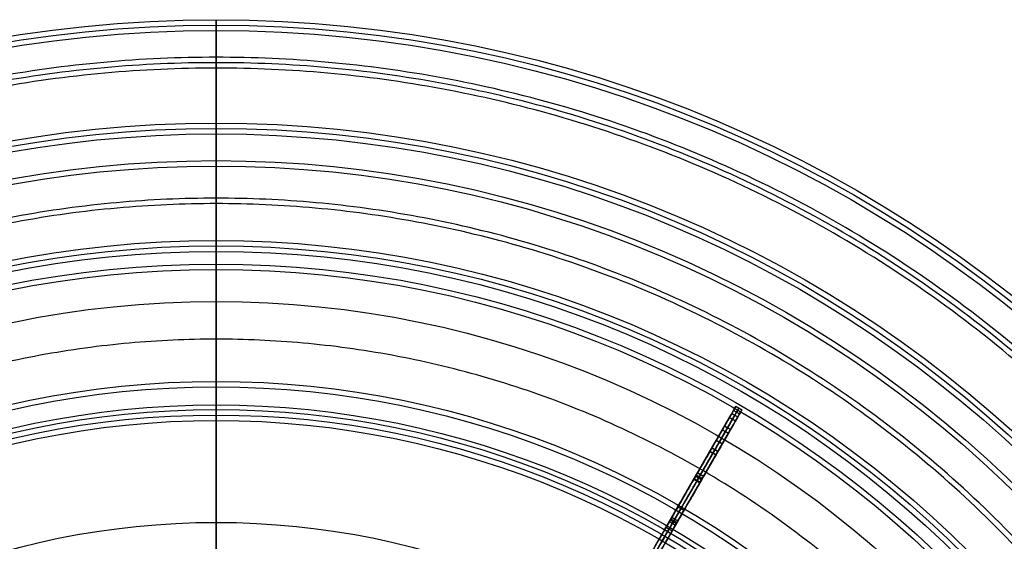
# Model space of a CAD drawing. Units: millimetres. Extents: x 21444 to 22432, y -274 to 274.
# Drawn here: x 21677 to 21887, y 163 to 274 of the extents above; entities that cross this region are included whole.
import ezdxf

# ---------------------------------------------------------------- set-up
doc = ezdxf.new("R2010")
doc.units = ezdxf.units.MM
doc.header["$MEASUREMENT"] = 0
doc.layers.add('Metal', color=7, linetype='Continuous', true_color=0xffffff)
doc.layers.add('Wood', color=39, linetype='Continuous', true_color=0x473729)

msp = doc.modelspace()

# ---------------------------------------------------------------- linework, layer by layer
at = {"layer": 'Metal', "extrusion": (0.866025, -0.5, -5.87908e-10)}
msp.add_open_spline([(21821.25, 177.54, 1568.61), (21823.53, 181.47, 1568.61), (21825.8, 185.41, 1568.61), (21828.08, 189.35, 1568.61), (21828.29, 189.73, 1568.61), (21828.5, 190.09, 1568.32), (21828.56, 190.19, 1567.86), (21828.99, 190.94, 1564.5), (21829.28, 191.43, 1561.13), (21829.43, 191.71, 1557.7), (21829.46, 191.76, 1557.07), (21829.21, 191.32, 1556.61), (21828.94, 190.84, 1556.61), (21827.71, 188.72, 1556.61), (21826.48, 186.59, 1556.61), (21825.25, 184.46, 1556.61)], degree=3, knots=[295.628268, 295.628268, 295.628268, 295.628268, 316.09171, 316.09171, 316.09171, 317.41157, 317.41157, 317.41157, 327.727976, 327.727976, 327.727976, 329.391075, 329.391075, 329.391075, 336.75989, 336.75989, 336.75989, 336.75989], dxfattribs=at)
at = {"layer": 'Metal', "extrusion": (-0.866025, 0.5, 5.87706e-10)}
msp.add_open_spline([(21825.25, 184.46, 1549.61), (21826.48, 186.59, 1549.61), (21827.71, 188.72, 1549.61), (21828.94, 190.85, 1549.61), (21829.21, 191.32, 1549.61), (21829.46, 191.76, 1549.14), (21829.43, 191.71, 1548.52), (21829.27, 191.43, 1545.05), (21828.99, 190.93, 1541.68), (21828.56, 190.2, 1538.36), (21828.5, 190.09, 1537.89), (21828.29, 189.73, 1537.61), (21828.08, 189.36, 1537.61), (21825.8, 185.42, 1537.61), (21823.53, 181.48, 1537.61), (21821.25, 177.54, 1537.61)], degree=3, knots=[343.40989, 343.40989, 343.40989, 343.40989, 360.619354, 360.619354, 360.619354, 362.282277, 362.282277, 362.282277, 372.597441, 372.597441, 372.597441, 373.918353, 373.918353, 373.918353, 383.908371, 383.908371, 383.908371, 383.908371], dxfattribs=at)
at = {"layer": 'Metal', "extrusion": (0.866025, -0.5, -5.87681e-10)}
msp.add_open_spline([(21825.9, 184.09, 1556.61), (21827.13, 186.22, 1556.61), (21828.36, 188.34, 1556.61), (21829.59, 190.47, 1556.61), (21829.86, 190.94, 1556.61), (21830.11, 191.38, 1557.07), (21830.08, 191.33, 1557.7), (21829.92, 191.06, 1561.13), (21829.64, 190.56, 1564.5), (21829.21, 189.82, 1567.86), (21829.15, 189.71, 1568.32), (21828.94, 189.35, 1568.61), (21828.73, 188.98, 1568.61), (21826.45, 185.04, 1568.61), (21824.18, 181.1, 1568.61), (21821.9, 177.16, 1568.61)], degree=3, knots=[-336.75989, -336.75989, -336.75989, -336.75989, -329.391075, -329.391075, -329.391075, -327.727976, -327.727976, -327.727976, -317.41157, -317.41157, -317.41157, -316.09171, -316.09171, -316.09171, -295.628268, -295.628268, -295.628268, -295.628268], dxfattribs=at)
at = {"layer": 'Metal', "extrusion": (-0.866025, 0.5, 5.87729e-10)}
msp.add_open_spline([(21821.9, 177.16, 1537.61), (21824.18, 181.1, 1537.61), (21826.45, 185.04, 1537.61), (21828.73, 188.98, 1537.61), (21828.94, 189.35, 1537.61), (21829.15, 189.72, 1537.89), (21829.21, 189.82, 1538.36), (21829.64, 190.56, 1541.68), (21829.92, 191.05, 1545.05), (21830.08, 191.33, 1548.52), (21830.11, 191.38, 1549.14), (21829.86, 190.94, 1549.61), (21829.59, 190.47, 1549.61), (21828.36, 188.34, 1549.61), (21827.13, 186.22, 1549.61), (21825.9, 184.09, 1549.61)], degree=3, knots=[-383.908371, -383.908371, -383.908371, -383.908371, -373.918353, -373.918353, -373.918353, -372.597441, -372.597441, -372.597441, -362.282277, -362.282277, -362.282277, -360.619354, -360.619354, -360.619354, -343.40989, -343.40989, -343.40989, -343.40989], dxfattribs=at)
at = {"layer": 'Metal', "extrusion": (0.866025, -0.5, -5.87433e-10)}
msp.add_open_spline([(21826.55, 183.71, 1556.61), (21827.78, 185.84, 1556.61), (21829.01, 187.97, 1556.61), (21830.24, 190.09, 1556.61), (21830.51, 190.57, 1556.61), (21830.76, 191.01, 1557.07), (21830.73, 190.96, 1557.7), (21830.57, 190.68, 1561.13), (21830.29, 190.19, 1564.5), (21829.86, 189.44, 1567.86), (21829.8, 189.34, 1568.32), (21829.59, 188.98, 1568.61), (21829.37, 188.6, 1568.61), (21827.1, 184.66, 1568.61), (21824.83, 180.72, 1568.61), (21822.55, 176.79, 1568.61)], degree=3, knots=[-336.75989, -336.75989, -336.75989, -336.75989, -329.391075, -329.391075, -329.391075, -327.727976, -327.727976, -327.727976, -317.41157, -317.41157, -317.41157, -316.09171, -316.09171, -316.09171, -295.628268, -295.628268, -295.628268, -295.628268], dxfattribs=at)
at = {"layer": 'Metal', "extrusion": (-0.866025, 0.5, 5.8745e-10)}
msp.add_open_spline([(21822.55, 176.79, 1537.61), (21824.83, 180.73, 1537.61), (21827.1, 184.67, 1537.61), (21829.38, 188.61, 1537.61), (21829.59, 188.98, 1537.61), (21829.8, 189.34, 1537.89), (21829.86, 189.45, 1538.36), (21830.29, 190.18, 1541.68), (21830.57, 190.68, 1545.05), (21830.73, 190.96, 1548.52), (21830.76, 191.01, 1549.14), (21830.51, 190.57, 1549.61), (21830.24, 190.1, 1549.61), (21829.01, 187.97, 1549.61), (21827.78, 185.84, 1549.61), (21826.55, 183.71, 1549.61)], degree=3, knots=[-383.908371, -383.908371, -383.908371, -383.908371, -373.918353, -373.918353, -373.918353, -372.597441, -372.597441, -372.597441, -362.282277, -362.282277, -362.282277, -360.619354, -360.619354, -360.619354, -343.40989, -343.40989, -343.40989, -343.40989], dxfattribs=at)
at = {"layer": 'Metal'}
for points, degree in [([(21828.94, 190.85, 1549.61), (21829.59, 190.47, 1549.61), (21830.24, 190.1, 1549.61)], 2), ([(21828.94, 190.84, 1556.61), (21829.59, 190.47, 1556.61), (21830.24, 190.09, 1556.61)], 2), ([(21829.43, 191.71, 1557.7), (21830.08, 191.33, 1557.7), (21830.73, 190.96, 1557.7)], 2), ([(21829.43, 191.71, 1548.52), (21830.08, 191.33, 1548.52), (21830.73, 190.96, 1548.52)], 2), ([(21828.08, 189.36, 1537.61), (21828.73, 188.98, 1537.61), (21829.38, 188.61, 1537.61)], 2), ([(21828.08, 189.35, 1568.61), (21828.73, 188.98, 1568.61), (21829.37, 188.6, 1568.61)], 2), ([(21828.56, 190.2, 1538.36), (21829.21, 189.82, 1538.36), (21829.86, 189.45, 1538.36)], 2), ([(21828.56, 190.19, 1567.86), (21829.21, 189.82, 1567.86), (21829.86, 189.44, 1567.86)], 2), ([(21826.55, 186.72, 1575.61), (21827.2, 186.34, 1575.61), (21827.85, 185.97, 1575.61)], 2), ([(21826.56, 186.73, 1530.61), (21827.21, 186.36, 1530.61), (21827.86, 185.98, 1530.61)], 2), ([(21827.01, 187.51, 1577), (21827.66, 187.14, 1577), (21828.31, 186.76, 1577)], 2), ([(21827.02, 187.53, 1529.22), (21827.67, 187.16, 1529.22), (21828.32, 186.78, 1529.22)], 2), ([(21817.02, 170.21, 1554.53), (21821.14, 177.34, 1554.53), (21825.25, 184.46, 1554.53)], 2), ([(21818.32, 169.46, 1554.53), (21822.44, 176.59, 1554.53), (21826.55, 183.71, 1554.53)], 2), ([(21824.31, 182.83, 1587.15), (21824.96, 182.46, 1587.15), (21825.61, 182.09, 1587.15)], 2), ([(21824.35, 182.9, 1519.07), (21825, 182.52, 1519.07), (21825.65, 182.15, 1519.07)], 2), ([(21825.25, 184.46, 1556.61), (21825.25, 184.46, 1554.27), (21825.25, 184.46, 1551.94), (21825.25, 184.46, 1549.61)], 3), ([(21825.25, 184.46, 1556.61), (21825.9, 184.09, 1556.61), (21826.55, 183.71, 1556.61)], 2), ([(21826.55, 183.71, 1549.61), (21825.9, 184.09, 1549.61), (21825.25, 184.46, 1549.61)], 2), ([(21825.25, 184.46, 1553.11), (21825.9, 184.09, 1553.11), (21826.55, 183.71, 1553.11)], 2), ([(21825.9, 184.09, 1549.61), (21825.9, 184.09, 1551.94), (21825.9, 184.09, 1554.27), (21825.9, 184.09, 1556.61)], 3), ([(21826.55, 183.71, 1549.61), (21826.55, 183.71, 1551.94), (21826.55, 183.71, 1554.27), (21826.55, 183.71, 1556.61)], 3), ([(21823.89, 182.11, 1587.61), (21824.54, 181.73, 1587.61), (21825.19, 181.36, 1587.61)], 2), ([(21823.93, 182.17, 1518.61), (21824.58, 181.79, 1518.61), (21825.23, 181.42, 1518.61)], 2), ([(21820.47, 176.18, 1594.61), (21821.12, 175.8, 1594.61), (21821.77, 175.43, 1594.61)], 2), ([(21820.55, 176.33, 1511.61), (21821.2, 175.95, 1511.61), (21821.85, 175.58, 1511.61)], 2), ([(21820.84, 176.83, 1596.27), (21821.49, 176.45, 1596.27), (21822.14, 176.08, 1596.27)], 2), ([(21820.92, 176.95, 1595.17), (21821.57, 176.58, 1595.17), (21822.22, 176.21, 1595.17)], 2), ([(21820.93, 176.98, 1509.95), (21821.58, 176.6, 1509.95), (21822.23, 176.23, 1509.95)], 2), ([(21821, 177.11, 1511.04), (21821.65, 176.73, 1511.04), (21822.3, 176.36, 1511.04)], 2), ([(21822.55, 176.79, 1575.61), (21821.9, 177.16, 1575.61), (21821.25, 177.54, 1575.61)], 2), ([(21821.25, 177.54, 1575.61), (21821.25, 177.54, 1573.27), (21821.25, 177.54, 1570.94), (21821.25, 177.54, 1568.61)], 3), ([(21822.55, 176.79, 1568.61), (21821.9, 177.16, 1568.61), (21821.25, 177.54, 1568.61)], 2), ([(21822.55, 176.79, 1537.61), (21821.9, 177.16, 1537.61), (21821.25, 177.54, 1537.61)], 2), ([(21821.25, 177.54, 1537.61), (21821.25, 177.54, 1535.27), (21821.25, 177.54, 1532.94), (21821.25, 177.54, 1530.61)], 3), ([(21822.55, 176.79, 1530.61), (21821.9, 177.16, 1530.61), (21821.25, 177.54, 1530.61)], 2), ([(21821.25, 177.54, 1572.11), (21821.9, 177.16, 1572.11), (21822.55, 176.79, 1572.11)], 2), ([(21821.25, 177.54, 1534.11), (21821.9, 177.16, 1534.11), (21822.55, 176.79, 1534.11)], 2), ([(21821.9, 177.16, 1568.61), (21821.9, 177.16, 1570.94), (21821.9, 177.16, 1573.27), (21821.9, 177.16, 1575.61)], 3), ([(21821.9, 177.16, 1530.61), (21821.9, 177.16, 1532.94), (21821.9, 177.16, 1535.27), (21821.9, 177.16, 1537.61)], 3), ([(21822.55, 176.79, 1568.61), (21822.55, 176.79, 1570.94), (21822.55, 176.79, 1573.27), (21822.55, 176.79, 1575.61)], 3), ([(21822.55, 176.79, 1530.61), (21822.55, 176.79, 1532.94), (21822.55, 176.79, 1535.27), (21822.55, 176.79, 1537.61)], 3), ([(21818.36, 169.53, 1553.11), (21817.71, 169.9, 1553.11), (21817.06, 170.28, 1553.11)], 2), ([(21815.79, 168.08, 1499.85), (21816.44, 167.71, 1499.85), (21817.09, 167.33, 1499.85)], 2), ([(21814.57, 165.96, 1571.06), (21815.22, 165.58, 1571.06), (21815.87, 165.21, 1571.06)], 2), ([(21815.27, 167.18, 1537.87), (21815.92, 166.8, 1537.87), (21816.57, 166.43, 1537.87)], 2), ([(21815.27, 167.17, 1606.61), (21815.92, 166.8, 1606.61), (21816.57, 166.42, 1606.61)], 2), ([(21815.47, 167.52, 1499.61), (21816.12, 167.14, 1499.61), (21816.77, 166.77, 1499.61)], 2), ([(21815.59, 167.72, 1606.38), (21816.24, 167.35, 1606.38), (21816.89, 166.98, 1606.38)], 2), ([(21814.25, 165.41, 1594.61), (21814.25, 165.41, 1592.27), (21814.25, 165.41, 1589.94), (21814.25, 165.41, 1587.61)], 3), ([(21814.25, 165.41, 1594.61), (21814.9, 165.04, 1594.61), (21815.55, 164.66, 1594.61)], 2), ([(21814.25, 165.41, 1587.61), (21814.9, 165.04, 1587.61), (21815.55, 164.66, 1587.61)], 2), ([(21815.55, 164.66, 1518.61), (21814.9, 165.04, 1518.61), (21814.25, 165.41, 1518.61)], 2), ([(21814.25, 165.41, 1518.61), (21814.25, 165.41, 1516.27), (21814.25, 165.41, 1513.94), (21814.25, 165.41, 1511.61)], 3), ([(21815.55, 164.66, 1511.61), (21814.9, 165.04, 1511.61), (21814.25, 165.41, 1511.61)], 2), ([(21814.25, 165.41, 1591.11), (21814.9, 165.04, 1591.11), (21815.55, 164.66, 1591.11)], 2), ([(21814.25, 165.41, 1515.11), (21814.9, 165.04, 1515.11), (21815.55, 164.66, 1515.11)], 2), ([(21814.9, 165.04, 1587.61), (21814.9, 165.04, 1589.94), (21814.9, 165.04, 1592.27), (21814.9, 165.04, 1594.61)], 3), ([(21814.9, 165.04, 1511.61), (21814.9, 165.04, 1513.94), (21814.9, 165.04, 1516.27), (21814.9, 165.04, 1518.61)], 3), ([(21815.55, 164.66, 1587.61), (21815.55, 164.66, 1589.94), (21815.55, 164.66, 1592.27), (21815.55, 164.66, 1594.61)], 3), ([(21815.55, 164.66, 1511.61), (21815.55, 164.66, 1513.94), (21815.55, 164.66, 1516.27), (21815.55, 164.66, 1518.61)], 3)]:
    msp.add_open_spline(points, degree=degree, dxfattribs=at)
at = {"layer": 'Metal', "extrusion": (-0.866025, 0.5, 5.87609e-10)}
msp.add_open_spline([(21821.25, 177.54, 1530.61), (21823.02, 180.6, 1530.61), (21824.79, 183.67, 1530.61), (21826.56, 186.73, 1530.61), (21826.9, 187.31, 1530.61), (21827.17, 187.79, 1529.92), (21827.02, 187.53, 1529.22), (21826.26, 186.21, 1525.61), (21825.37, 184.67, 1522.27), (21824.35, 182.9, 1519.07), (21824.25, 182.74, 1518.77), (21824.09, 182.46, 1518.61), (21823.93, 182.17, 1518.61), (21820.7, 176.58, 1518.61), (21817.48, 171, 1518.61), (21814.25, 165.41, 1518.61)], degree=3, knots=[390.558372, 390.558372, 390.558372, 390.558372, 408.609986, 408.609986, 408.609986, 410.580098, 410.580098, 410.580098, 422.066025, 422.066025, 422.066025, 423.068978, 423.068978, 423.068978, 440.310567, 440.310567, 440.310567, 440.310567], dxfattribs=at)
at = {"layer": 'Metal', "extrusion": (0.866025, -0.5, -5.87726e-10)}
msp.add_open_spline([(21814.25, 165.41, 1587.61), (21817.46, 170.98, 1587.61), (21820.68, 176.54, 1587.61), (21823.89, 182.11, 1587.61), (21824.05, 182.39, 1587.61), (21824.22, 182.67, 1587.45), (21824.31, 182.83, 1587.15), (21825.36, 184.65, 1583.9), (21826.26, 186.21, 1580.55), (21827.01, 187.51, 1577), (21827.16, 187.77, 1576.3), (21826.89, 187.3, 1575.61), (21826.55, 186.72, 1575.61), (21824.79, 183.66, 1575.61), (21823.02, 180.6, 1575.61), (21821.25, 177.54, 1575.61)], degree=3, knots=[245.748501, 245.748501, 245.748501, 245.748501, 267.589387, 267.589387, 267.589387, 268.586903, 268.586903, 268.586903, 280.100137, 280.100137, 280.100137, 282.072642, 282.072642, 282.072642, 288.978267, 288.978267, 288.978267, 288.978267], dxfattribs=at)
at = {"layer": 'Metal', "extrusion": (-0.866025, 0.5, 5.87508e-10)}
msp.add_open_spline([(21814.9, 165.04, 1518.61), (21818.13, 170.62, 1518.61), (21821.35, 176.21, 1518.61), (21824.58, 181.79, 1518.61), (21824.74, 182.08, 1518.61), (21824.9, 182.36, 1518.77), (21825, 182.52, 1519.07), (21826.02, 184.29, 1522.27), (21826.91, 185.84, 1525.61), (21827.67, 187.16, 1529.22), (21827.82, 187.41, 1529.92), (21827.55, 186.94, 1530.61), (21827.21, 186.36, 1530.61), (21825.44, 183.29, 1530.61), (21823.67, 180.23, 1530.61), (21821.9, 177.16, 1530.61)], degree=3, knots=[-440.310567, -440.310567, -440.310567, -440.310567, -423.068978, -423.068978, -423.068978, -422.066025, -422.066025, -422.066025, -410.580098, -410.580098, -410.580098, -408.609986, -408.609986, -408.609986, -390.558372, -390.558372, -390.558372, -390.558372], dxfattribs=at)
at = {"layer": 'Metal', "extrusion": (0.866025, -0.5, -5.87502e-10)}
msp.add_open_spline([(21821.9, 177.16, 1575.61), (21823.67, 180.22, 1575.61), (21825.43, 183.28, 1575.61), (21827.2, 186.34, 1575.61), (21827.54, 186.92, 1575.61), (21827.81, 187.4, 1576.3), (21827.66, 187.14, 1577), (21826.91, 185.83, 1580.55), (21826.01, 184.28, 1583.9), (21824.96, 182.46, 1587.15), (21824.87, 182.29, 1587.45), (21824.7, 182.01, 1587.61), (21824.54, 181.73, 1587.61), (21821.33, 176.17, 1587.61), (21818.11, 170.6, 1587.61), (21814.9, 165.04, 1587.61)], degree=3, knots=[-288.978267, -288.978267, -288.978267, -288.978267, -282.072642, -282.072642, -282.072642, -280.100137, -280.100137, -280.100137, -268.586903, -268.586903, -268.586903, -267.589387, -267.589387, -267.589387, -245.748501, -245.748501, -245.748501, -245.748501], dxfattribs=at)
at = {"layer": 'Metal', "extrusion": (-0.866025, 0.5, 5.8742e-10)}
msp.add_open_spline([(21815.55, 164.66, 1518.61), (21818.78, 170.25, 1518.61), (21822, 175.83, 1518.61), (21825.23, 181.42, 1518.61), (21825.39, 181.7, 1518.61), (21825.55, 181.99, 1518.77), (21825.65, 182.15, 1519.07), (21826.67, 183.92, 1522.27), (21827.56, 185.47, 1525.61), (21828.32, 186.78, 1529.22), (21828.47, 187.04, 1529.92), (21828.2, 186.57, 1530.61), (21827.86, 185.98, 1530.61), (21826.09, 182.92, 1530.61), (21824.32, 179.85, 1530.61), (21822.55, 176.79, 1530.61)], degree=3, knots=[-440.310567, -440.310567, -440.310567, -440.310567, -423.068978, -423.068978, -423.068978, -422.066025, -422.066025, -422.066025, -410.580098, -410.580098, -410.580098, -408.609986, -408.609986, -408.609986, -390.558372, -390.558372, -390.558372, -390.558372], dxfattribs=at)
at = {"layer": 'Metal', "extrusion": (0.866025, -0.5, -5.87329e-10)}
msp.add_open_spline([(21822.55, 176.79, 1575.61), (21824.32, 179.85, 1575.61), (21826.08, 182.91, 1575.61), (21827.85, 185.97, 1575.61), (21828.19, 186.55, 1575.61), (21828.46, 187.02, 1576.3), (21828.31, 186.76, 1577), (21827.56, 185.46, 1580.55), (21826.66, 183.9, 1583.9), (21825.61, 182.09, 1587.15), (21825.51, 181.92, 1587.45), (21825.35, 181.64, 1587.61), (21825.19, 181.36, 1587.61), (21821.98, 175.79, 1587.61), (21818.76, 170.23, 1587.61), (21815.55, 164.66, 1587.61)], degree=3, knots=[-288.978267, -288.978267, -288.978267, -288.978267, -282.072642, -282.072642, -282.072642, -280.100137, -280.100137, -280.100137, -268.586903, -268.586903, -268.586903, -267.589387, -267.589387, -267.589387, -245.748501, -245.748501, -245.748501, -245.748501], dxfattribs=at)
at = {"layer": 'Metal', "extrusion": (-0.866025, 0.5, 5.87581e-10)}
for points, knots in [([(21814.25, 165.41, 1511.61), (21816.35, 169.05, 1511.61), (21818.45, 172.69, 1511.61), (21820.55, 176.33, 1511.61), (21820.73, 176.62, 1511.61), (21820.91, 176.95, 1511.42), (21821.1, 177.27, 1510.66), (21821.05, 177.19, 1510.23), (21820.93, 176.98, 1509.95), (21819.32, 174.19, 1506.24), (21817.6, 171.21, 1502.92), (21815.79, 168.08, 1499.85), (21815.7, 167.91, 1499.68), (21815.6, 167.74, 1499.61), (21815.47, 167.52, 1499.61), (21810.9, 159.6, 1499.61), (21806.32, 151.68, 1499.61), (21801.75, 143.76, 1499.61)], [446.960569, 446.960569, 446.960569, 446.960569, 468.344679, 468.344679, 468.344679, 469.479144, 469.479144, 470.630543, 470.630543, 470.630543, 485.05616, 485.05616, 485.05616, 485.761257, 485.761257, 485.761257, 509.4895, 509.4895, 509.4895, 509.4895]), ([(21803.05, 143.01, 1499.61), (21807.62, 150.93, 1499.61), (21812.2, 158.85, 1499.61), (21816.77, 166.77, 1499.61), (21816.9, 166.99, 1499.61), (21817, 167.16, 1499.68), (21817.09, 167.33, 1499.85), (21818.9, 170.46, 1502.92), (21820.62, 173.44, 1506.24), (21822.23, 176.23, 1509.95), (21822.35, 176.44, 1510.22), (21822.4, 176.52, 1510.66), (21822.21, 176.2, 1511.42), (21822.03, 175.88, 1511.61), (21821.85, 175.58, 1511.61), (21819.75, 171.94, 1511.61), (21817.65, 168.3, 1511.61), (21815.55, 164.66, 1511.61)], [-509.4895, -509.4895, -509.4895, -509.4895, -485.761257, -485.761257, -485.761257, -485.05616, -485.05616, -485.05616, -470.630543, -470.630543, -470.630543, -469.479144, -469.479144, -468.344679, -468.344679, -468.344679, -446.960569, -446.960569, -446.960569, -446.960569])]:
    msp.add_open_spline(points, degree=3, knots=knots, dxfattribs=at)
at = {"layer": 'Metal', "extrusion": (0.866025, -0.5, -5.8738e-10)}
msp.add_open_spline([(21801.75, 143.76, 1606.61), (21806.26, 151.56, 1606.61), (21810.76, 159.37, 1606.61), (21815.27, 167.17, 1606.61), (21815.38, 167.37, 1606.61), (21815.5, 167.56, 1606.53), (21815.59, 167.72, 1606.38), (21817.48, 170.99, 1603.25), (21819.23, 174.03, 1599.92), (21820.84, 176.83, 1596.27), (21820.98, 177.07, 1595.96), (21821, 177.1, 1595.52), (21820.83, 176.81, 1594.83), (21820.66, 176.51, 1594.61), (21820.47, 176.18, 1594.61), (21818.4, 172.59, 1594.61), (21816.32, 169, 1594.61), (21814.25, 165.41, 1594.61)], degree=3, knots=[189.535858, 189.535858, 189.535858, 189.535858, 211.743424, 211.743424, 211.743424, 212.4353, 212.4353, 212.4353, 227.030219, 227.030219, 227.030219, 228.182732, 228.182732, 229.324879, 229.324879, 229.324879, 239.098498, 239.098498, 239.098498, 239.098498], dxfattribs=at)
at = {"layer": 'Metal', "extrusion": (-0.866025, 0.5, 5.87357e-10)}
msp.add_open_spline([(21802.4, 143.39, 1499.61), (21806.97, 151.31, 1499.61), (21811.55, 159.23, 1499.61), (21816.12, 167.14, 1499.61), (21816.25, 167.36, 1499.61), (21816.35, 167.54, 1499.68), (21816.44, 167.71, 1499.85), (21818.25, 170.84, 1502.92), (21819.97, 173.81, 1506.24), (21821.58, 176.6, 1509.95), (21821.7, 176.81, 1510.23), (21821.75, 176.89, 1510.66), (21821.56, 176.57, 1511.42), (21821.38, 176.25, 1511.61), (21821.2, 175.95, 1511.61), (21819.1, 172.31, 1511.61), (21817, 168.67, 1511.61), (21814.9, 165.04, 1511.61)], degree=3, knots=[-509.4895, -509.4895, -509.4895, -509.4895, -485.761257, -485.761257, -485.761257, -485.05616, -485.05616, -485.05616, -470.630543, -470.630543, -470.630543, -469.479144, -469.479144, -468.344679, -468.344679, -468.344679, -446.960569, -446.960569, -446.960569, -446.960569], dxfattribs=at)
at = {"layer": 'Metal', "extrusion": (0.866025, -0.5, -5.87403e-10)}
msp.add_open_spline([(21814.9, 165.04, 1594.61), (21816.97, 168.62, 1594.61), (21819.04, 172.21, 1594.61), (21821.12, 175.8, 1594.61), (21821.31, 176.13, 1594.61), (21821.48, 176.43, 1594.83), (21821.65, 176.73, 1595.52), (21821.63, 176.69, 1595.96), (21821.49, 176.45, 1596.27), (21819.88, 173.65, 1599.92), (21818.12, 170.62, 1603.25), (21816.24, 167.35, 1606.38), (21816.14, 167.19, 1606.53), (21816.03, 166.99, 1606.61), (21815.92, 166.8, 1606.61), (21811.41, 158.99, 1606.61), (21806.91, 151.19, 1606.61), (21802.4, 143.39, 1606.61)], degree=3, knots=[-239.098498, -239.098498, -239.098498, -239.098498, -229.324879, -229.324879, -229.324879, -228.182732, -228.182732, -227.030219, -227.030219, -227.030219, -212.4353, -212.4353, -212.4353, -211.743424, -211.743424, -211.743424, -189.535858, -189.535858, -189.535858, -189.535858], dxfattribs=at)
at = {"layer": 'Metal', "extrusion": (0.866025, -0.5, -5.87359e-10)}
msp.add_open_spline([(21815.55, 164.66, 1594.61), (21817.62, 168.25, 1594.61), (21819.69, 171.84, 1594.61), (21821.77, 175.43, 1594.61), (21821.96, 175.76, 1594.61), (21822.13, 176.06, 1594.83), (21822.3, 176.35, 1595.52), (21822.28, 176.32, 1595.96), (21822.14, 176.08, 1596.27), (21820.53, 173.28, 1599.92), (21818.77, 170.24, 1603.25), (21816.89, 166.98, 1606.38), (21816.79, 166.81, 1606.53), (21816.68, 166.62, 1606.61), (21816.57, 166.42, 1606.61), (21812.06, 158.62, 1606.61), (21807.56, 150.81, 1606.61), (21803.05, 143.01, 1606.61)], degree=3, knots=[-239.098498, -239.098498, -239.098498, -239.098498, -229.324879, -229.324879, -229.324879, -228.182732, -228.182732, -227.030219, -227.030219, -227.030219, -212.4353, -212.4353, -212.4353, -211.743424, -211.743424, -211.743424, -189.535858, -189.535858, -189.535858, -189.535858], dxfattribs=at)
at = {"layer": 'Metal', "extrusion": (0.866025, -0.5, -5.87604e-10)}
msp.add_open_spline([(21817.06, 170.28, 1553.11), (21816.94, 170.06, 1559.49), (21816.15, 168.69, 1565.38), (21813.8, 164.62, 1573.84), (21812.89, 163.05, 1576.4), (21810.86, 159.53, 1581.19), (21809.72, 157.56, 1583.46), (21807.33, 153.42, 1587.67), (21806.07, 151.24, 1589.63), (21803.49, 146.76, 1593.28), (21802.16, 144.47, 1594.99), (21798.09, 137.42, 1599.83), (21795.24, 132.49, 1602.73), (21789.45, 122.46, 1608.04), (21786.49, 117.33, 1610.45), (21780.49, 106.93, 1614.97), (21777.45, 101.67, 1617.06), (21772.9, 93.79, 1619.99), (21771.45, 91.27, 1620.91), (21768.37, 85.94, 1623.38), (21766.78, 83.19, 1624.93), (21764.73, 79.64, 1628.11), (21764.11, 78.56, 1629.32), (21763.07, 76.76, 1631.92), (21762.65, 76.03, 1633.32), (21761.65, 74.3, 1637.87), (21761.42, 73.9, 1641.04), (21761.4, 73.87, 1644.08), (21761.4, 73.87, 1644.86), (21761.4, 73.87, 1645.65), (21761.4, 73.87, 1646.44)], degree=3, knots=[-159.019352, -159.019352, -159.019352, -159.019352, -141.777221, -141.777221, -133.352, -133.352, -124.926779, -124.926779, -116.524404, -116.524404, -108.122029, -108.122029, -91.243593, -91.243593, -74.372839, -74.372839, -57.526049, -57.526049, -49.408424, -49.408424, -41.2908, -41.2908, -37.262822, -37.262822, -33.234845, -33.234845, -25.17889, -25.17889, -25.17889, -22.936517, -22.936517, -22.936517, -22.936517], dxfattribs=at)
at = {"layer": 'Metal', "extrusion": (0.866025, -0.5, -5.87524e-10)}
msp.add_open_spline([(21762.05, 73.49, 1646.44), (21762.05, 73.49, 1645.65), (21762.05, 73.49, 1644.86), (21762.05, 73.49, 1644.08), (21762.06, 73.52, 1641.05), (21762.3, 73.92, 1637.87), (21763.3, 75.65, 1633.32), (21763.72, 76.39, 1631.92), (21764.76, 78.18, 1629.32), (21765.38, 79.27, 1628.11), (21767.43, 82.82, 1624.93), (21769.02, 85.57, 1623.38), (21772.1, 90.9, 1620.91), (21773.55, 93.42, 1619.99), (21778.1, 101.29, 1617.06), (21781.14, 106.56, 1614.97), (21787.14, 116.96, 1610.45), (21790.1, 122.08, 1608.04), (21795.89, 132.11, 1602.73), (21798.74, 137.04, 1599.83), (21802.81, 144.1, 1594.99), (21804.13, 146.39, 1593.28), (21806.72, 150.86, 1589.63), (21807.98, 153.05, 1587.67), (21810.37, 157.19, 1583.46), (21811.51, 159.16, 1581.19), (21813.54, 162.68, 1576.4), (21814.45, 164.25, 1573.84), (21816.8, 168.32, 1565.38), (21817.58, 169.68, 1559.49), (21817.71, 169.9, 1553.11)], degree=3, knots=[22.936517, 22.936517, 22.936517, 22.936517, 25.17889, 25.17889, 25.17889, 33.234845, 33.234845, 37.262822, 37.262822, 41.2908, 41.2908, 49.408424, 49.408424, 57.526049, 57.526049, 74.372839, 74.372839, 91.243593, 91.243593, 108.122029, 108.122029, 116.524404, 116.524404, 124.926779, 124.926779, 133.352, 133.352, 141.777221, 141.777221, 159.019352, 159.019352, 159.019352, 159.019352], dxfattribs=at)
at = {"layer": 'Metal'}
for points, knots in [([(21768.9, 86.86, 1462.62), (21768.9, 86.86, 1464.26), (21768.9, 86.86, 1465.91), (21768.9, 86.86, 1467.55), (21768.9, 86.86, 1472.3), (21769.73, 88.29, 1476.44), (21772.11, 92.42, 1482.77), (21773.75, 95.26, 1485.14), (21775.6, 98.46, 1486.43), (21779.74, 105.63, 1489.3), (21783.87, 112.79, 1492.42), (21790.02, 123.45, 1497.73), (21792.06, 126.98, 1499.6), (21796.11, 133.98, 1503.64), (21798.12, 137.46, 1505.8), (21802.05, 144.28, 1510.51), (21804, 147.65, 1513.07), (21806.79, 152.48, 1517.35), (21807.7, 154.06, 1518.84), (21809.47, 157.13, 1522.05), (21810.33, 158.61, 1523.73), (21812.75, 162.81, 1529.12), (21814.2, 165.33, 1533.19), (21816.35, 169.05, 1542.61), (21816.95, 170.09, 1547.6), (21817.06, 170.28, 1553.11)], [-298.918116, -298.918116, -298.918116, -298.918116, -297.060666, -297.060666, -297.060666, -284.799209, -284.799209, -272.375369, -272.375369, -272.375369, -244.105405, -244.105405, -229.967398, -229.967398, -215.828642, -215.828642, -201.686182, -201.686182, -194.610968, -194.610968, -187.535753, -187.535753, -173.375795, -173.375795, -159.019352, -159.019352, -159.019352, -159.019352]), ([(21817.71, 169.9, 1553.11), (21817.6, 169.71, 1547.6), (21817, 168.68, 1542.61), (21814.85, 164.96, 1533.19), (21813.4, 162.44, 1529.13), (21810.98, 158.24, 1523.73), (21810.12, 156.75, 1522.05), (21808.35, 153.68, 1518.85), (21807.44, 152.11, 1517.35), (21804.65, 147.27, 1513.07), (21802.7, 143.91, 1510.51), (21798.77, 137.09, 1505.8), (21796.76, 133.61, 1503.64), (21792.71, 126.6, 1499.6), (21790.67, 123.07, 1497.73), (21784.52, 112.41, 1492.42), (21780.39, 105.26, 1489.3), (21776.25, 98.09, 1486.43), (21774.4, 94.89, 1485.14), (21772.76, 92.05, 1482.77), (21770.38, 87.92, 1476.44), (21769.55, 86.48, 1472.3), (21769.55, 86.48, 1467.55), (21769.55, 86.48, 1465.91), (21769.55, 86.48, 1464.26), (21769.55, 86.48, 1462.62)], [159.019352, 159.019352, 159.019352, 159.019352, 173.375795, 173.375795, 187.535753, 187.535753, 194.610968, 194.610968, 201.686182, 201.686182, 215.828642, 215.828642, 229.967398, 229.967398, 244.105405, 244.105405, 272.375369, 272.375369, 272.375369, 284.799209, 284.799209, 297.060666, 297.060666, 297.060666, 298.918116, 298.918116, 298.918116, 298.918116])]:
    msp.add_open_spline(points, degree=3, knots=knots, dxfattribs=at)
at = {"layer": 'Metal', "extrusion": (0.866025, -0.5, -5.87597e-10)}
msp.add_open_spline([(21762.7, 73.12, 1646.44), (21762.7, 73.12, 1645.65), (21762.7, 73.12, 1644.86), (21762.7, 73.12, 1644.08), (21762.71, 73.14, 1641.05), (21762.95, 73.55, 1637.87), (21763.95, 75.28, 1633.32), (21764.37, 76.01, 1631.92), (21765.41, 77.81, 1629.32), (21766.03, 78.89, 1628.11), (21768.08, 82.44, 1624.93), (21769.67, 85.19, 1623.38), (21772.75, 90.53, 1620.91), (21774.2, 93.04, 1619.99), (21778.75, 100.92, 1617.06), (21781.79, 106.18, 1614.97), (21787.79, 116.58, 1610.45), (21790.75, 121.71, 1608.04), (21796.54, 131.74, 1602.73), (21799.39, 136.67, 1599.83), (21803.46, 143.72, 1594.99), (21804.78, 146.01, 1593.28), (21807.37, 150.49, 1589.63), (21808.63, 152.67, 1587.67), (21811.02, 156.82, 1583.46), (21812.16, 158.78, 1581.19), (21814.19, 162.3, 1576.4), (21815.1, 163.87, 1573.84), (21817.45, 167.94, 1565.38), (21818.23, 169.31, 1559.49), (21818.36, 169.53, 1553.11)], degree=3, knots=[22.936517, 22.936517, 22.936517, 22.936517, 25.17889, 25.17889, 25.17889, 33.234845, 33.234845, 37.262822, 37.262822, 41.2908, 41.2908, 49.408424, 49.408424, 57.526049, 57.526049, 74.372839, 74.372839, 91.243593, 91.243593, 108.122029, 108.122029, 116.524404, 116.524404, 124.926779, 124.926779, 133.352, 133.352, 141.777221, 141.777221, 159.019352, 159.019352, 159.019352, 159.019352], dxfattribs=at)
at = {"layer": 'Metal', "extrusion": (-0.866025, 0.5, 5.87652e-10)}
msp.add_open_spline([(21818.36, 169.53, 1553.11), (21818.25, 169.34, 1547.6), (21817.65, 168.3, 1542.61), (21815.5, 164.58, 1533.19), (21814.05, 162.06, 1529.13), (21811.63, 157.86, 1523.73), (21810.77, 156.38, 1522.05), (21809, 153.31, 1518.85), (21808.09, 151.73, 1517.35), (21805.3, 146.9, 1513.07), (21803.35, 143.53, 1510.51), (21799.42, 136.71, 1505.8), (21797.41, 133.23, 1503.64), (21793.36, 126.23, 1499.6), (21791.32, 122.7, 1497.73), (21785.17, 112.04, 1492.42), (21781.04, 104.88, 1489.3), (21776.9, 97.71, 1486.43), (21775.05, 94.51, 1485.14), (21773.41, 91.67, 1482.77), (21771.03, 87.54, 1476.44), (21770.2, 86.11, 1472.3), (21770.2, 86.11, 1467.55), (21770.2, 86.11, 1465.91), (21770.2, 86.11, 1464.26), (21770.2, 86.11, 1462.62)], degree=3, knots=[159.019352, 159.019352, 159.019352, 159.019352, 173.375795, 173.375795, 187.535753, 187.535753, 194.610968, 194.610968, 201.686182, 201.686182, 215.828642, 215.828642, 229.967398, 229.967398, 244.105405, 244.105405, 272.375369, 272.375369, 272.375369, 284.799209, 284.799209, 297.060666, 297.060666, 297.060666, 298.918116, 298.918116, 298.918116, 298.918116], dxfattribs=at)
at = {"layer": 'Wood'}
for centre, radius in [((21718.75, 0, 1552.12), 274), ((21718.75, 0, 1550.12), 274), ((21718.75, 0, 1551.12), 274), ((21718.75, 0, 1554.12), 272.85), ((21718.75, 0, 1556.12), 271.69), ((21718.75, 0, 1590.12), 252), ((21718.75, 0, 1588.12), 252), ((21718.75, 0, 1589.12), 252), ((21718.75, 0, 1516.12), 252), ((21718.75, 0, 1518.12), 252), ((21718.75, 0, 1517.12), 252), ((21718.75, 0, 1592.12), 250.85), ((21718.75, 0, 1514.12), 250.85), ((21718.75, 0, 1594.12), 249.69), ((21718.75, 0, 1512.12), 249.69), ((21718.75, 0, 1550.12), 244), ((21718.75, 0, 1556.12), 242.85), ((21718.75, 0, 1609.12), 227), ((21718.75, 0, 1607.12), 227), ((21718.75, 0, 1608.12), 227), ((21718.75, 0, 1497.12), 227), ((21718.75, 0, 1499.12), 227), ((21718.75, 0, 1498.12), 227), ((21718.75, 0, 1611.12), 225.85), ((21718.75, 0, 1495.12), 225.85), ((21718.75, 0, 1613.12), 224.69), ((21718.75, 0, 1493.12), 224.69), ((21718.75, 0, 1588.12), 222), ((21718.75, 0, 1518.12), 222), ((21718.75, 0, 1594.12), 220.85), ((21718.75, 0, 1512.12), 220.85), ((21718.75, 0, 1556.12), 214), ((21718.75, 0, 1550.12), 214), ((21718.75, 0, 1553.12), 214), ((21718.75, 0, 1607.12), 197), ((21718.75, 0, 1499.12), 197), ((21718.75, 0, 1613.12), 195.85), ((21718.75, 0, 1493.12), 195.85), ((21718.75, 0, 1594.12), 192), ((21718.75, 0, 1588.12), 192), ((21718.75, 0, 1591.12), 192), ((21718.75, 0, 1512.12), 192), ((21718.75, 0, 1518.12), 192), ((21718.75, 0, 1515.12), 192), ((21718.75, 0, 1628.11), 191), ((21718.75, 0, 1626.11), 191), ((21718.75, 0, 1627.11), 191), ((21718.75, 0, 1478.12), 191), ((21718.75, 0, 1480.12), 191), ((21718.75, 0, 1479.12), 191), ((21718.75, 0, 1630.11), 189.85), ((21718.75, 0, 1476.12), 189.85), ((21718.75, 0, 1632.11), 188.69), ((21718.75, 0, 1474.12), 188.69), ((21718.75, 0, 1613.12), 167), ((21718.75, 0, 1607.12), 167), ((21718.75, 0, 1610.12), 167), ((21718.75, 0, 1493.12), 167), ((21718.75, 0, 1499.12), 167), ((21718.75, 0, 1496.12), 167)]:
    msp.add_circle(centre, radius, dxfattribs=at)
for points in [[(21718.75, 271.69, 1556.12), (21718.75, 272.85, 1554.12), (21718.75, 274, 1552.12)], [(21718.75, 274, 1552.12), (21718.75, 274, 1551.12), (21718.75, 274, 1550.12)], [(21718.75, 274, 1550.12), (21718.75, 244, 1550.12), (21718.75, 214, 1550.12)], [(21718.75, 214, 1556.12), (21718.75, 242.85, 1556.12), (21718.75, 271.69, 1556.12)], [(21718.75, 263.69, 1575.12), (21718.75, 264.85, 1573.12), (21718.75, 266, 1571.12)], [(21718.75, 266, 1571.12), (21718.75, 266, 1570.12), (21718.75, 266, 1569.12)], [(21718.75, 266, 1569.12), (21718.75, 236, 1569.12), (21718.75, 206, 1569.12)], [(21718.75, 263.69, 1531.12), (21718.75, 264.85, 1533.12), (21718.75, 266, 1535.12)], [(21718.75, 266, 1535.12), (21718.75, 266, 1536.12), (21718.75, 266, 1537.12)], [(21718.75, 266, 1537.12), (21718.75, 236, 1537.12), (21718.75, 206, 1537.12)], [(21718.75, 206, 1575.12), (21718.75, 234.85, 1575.12), (21718.75, 263.69, 1575.12)], [(21718.75, 206, 1531.12), (21718.75, 234.85, 1531.12), (21718.75, 263.69, 1531.12)], [(21718.75, 249.69, 1594.12), (21718.75, 250.85, 1592.12), (21718.75, 252, 1590.12)], [(21718.75, 252, 1590.12), (21718.75, 252, 1589.12), (21718.75, 252, 1588.12)], [(21718.75, 252, 1588.12), (21718.75, 222, 1588.12), (21718.75, 192, 1588.12)], [(21718.75, 249.69, 1512.12), (21718.75, 250.85, 1514.12), (21718.75, 252, 1516.12)], [(21718.75, 252, 1516.12), (21718.75, 252, 1517.12), (21718.75, 252, 1518.12)], [(21718.75, 252, 1518.12), (21718.75, 222, 1518.12), (21718.75, 192, 1518.12)], [(21718.75, 192, 1594.12), (21718.75, 220.85, 1594.12), (21718.75, 249.69, 1594.12)], [(21718.75, 192, 1512.12), (21718.75, 220.85, 1512.12), (21718.75, 249.69, 1512.12)], [(21718.75, 224.69, 1613.12), (21718.75, 225.85, 1611.12), (21718.75, 227, 1609.12)], [(21718.75, 227, 1609.12), (21718.75, 227, 1608.12), (21718.75, 227, 1607.12)], [(21718.75, 227, 1607.12), (21718.75, 197, 1607.12), (21718.75, 167, 1607.12)], [(21718.75, 224.69, 1493.12), (21718.75, 225.85, 1495.12), (21718.75, 227, 1497.12)], [(21718.75, 227, 1497.12), (21718.75, 227, 1498.12), (21718.75, 227, 1499.12)], [(21718.75, 227, 1499.12), (21718.75, 197, 1499.12), (21718.75, 167, 1499.12)], [(21718.75, 167, 1613.12), (21718.75, 195.85, 1613.12), (21718.75, 224.69, 1613.12)], [(21718.75, 167, 1493.12), (21718.75, 195.85, 1493.12), (21718.75, 224.69, 1493.12)], [(21718.75, 214, 1550.12), (21718.75, 214, 1553.12), (21718.75, 214, 1556.12)], [(21718.75, 206, 1569.12), (21718.75, 206, 1572.12), (21718.75, 206, 1575.12)], [(21718.75, 206, 1537.12), (21718.75, 206, 1534.12), (21718.75, 206, 1531.12)], [(21718.75, 192, 1588.12), (21718.75, 192, 1591.12), (21718.75, 192, 1594.12)], [(21718.75, 192, 1518.12), (21718.75, 192, 1515.12), (21718.75, 192, 1512.12)], [(21718.75, 188.69, 1632.11), (21718.75, 189.85, 1630.11), (21718.75, 191, 1628.11)], [(21718.75, 191, 1628.11), (21718.75, 191, 1627.11), (21718.75, 191, 1626.11)], [(21718.75, 191, 1626.11), (21718.75, 161, 1626.11), (21718.75, 131, 1626.11)], [(21718.75, 188.69, 1474.12), (21718.75, 189.85, 1476.12), (21718.75, 191, 1478.12)], [(21718.75, 191, 1478.12), (21718.75, 191, 1479.12), (21718.75, 191, 1480.12)], [(21718.75, 191, 1480.12), (21718.75, 161, 1480.12), (21718.75, 131, 1480.12)], [(21718.75, 131, 1632.11), (21718.75, 159.85, 1632.11), (21718.75, 188.69, 1632.11)], [(21718.75, 131, 1474.12), (21718.75, 159.85, 1474.12), (21718.75, 188.69, 1474.12)], [(21718.75, 167, 1607.12), (21718.75, 167, 1610.12), (21718.75, 167, 1613.12)], [(21718.75, 167, 1499.12), (21718.75, 167, 1496.12), (21718.75, 167, 1493.12)]]:
    msp.add_open_spline(points, degree=2, dxfattribs=at)
for points in [[(21452.75, 0, 1571.12), (21452.75, 266, 1571.12), (21718.75, 266, 1571.12), (21984.75, 266, 1571.12), (21984.75, 0, 1571.12), (21984.75, -266, 1571.12), (21718.75, -266, 1571.12), (21452.75, -266, 1571.12), (21452.75, 0, 1571.12)], [(21452.75, 0, 1569.12), (21452.75, 266, 1569.12), (21718.75, 266, 1569.12), (21984.75, 266, 1569.12), (21984.75, 0, 1569.12), (21984.75, -266, 1569.12), (21718.75, -266, 1569.12), (21452.75, -266, 1569.12), (21452.75, 0, 1569.12)], [(21452.75, 0, 1570.12), (21452.75, 266, 1570.12), (21718.75, 266, 1570.12), (21984.75, 266, 1570.12), (21984.75, 0, 1570.12), (21984.75, -266, 1570.12), (21718.75, -266, 1570.12), (21452.75, -266, 1570.12), (21452.75, 0, 1570.12)], [(21452.75, 0, 1535.12), (21452.75, 266, 1535.12), (21718.75, 266, 1535.12), (21984.75, 266, 1535.12), (21984.75, 0, 1535.12), (21984.75, -266, 1535.12), (21718.75, -266, 1535.12), (21452.75, -266, 1535.12), (21452.75, 0, 1535.12)], [(21452.75, 0, 1537.12), (21452.75, 266, 1537.12), (21718.75, 266, 1537.12), (21984.75, 266, 1537.12), (21984.75, 0, 1537.12), (21984.75, -266, 1537.12), (21718.75, -266, 1537.12), (21452.75, -266, 1537.12), (21452.75, 0, 1537.12)], [(21452.75, 0, 1536.12), (21452.75, 266, 1536.12), (21718.75, 266, 1536.12), (21984.75, 266, 1536.12), (21984.75, 0, 1536.12), (21984.75, -266, 1536.12), (21718.75, -266, 1536.12), (21452.75, -266, 1536.12), (21452.75, 0, 1536.12)], [(21453.91, 0, 1573.12), (21453.91, 264.85, 1573.12), (21718.75, 264.85, 1573.12), (21983.6, 264.85, 1573.12), (21983.6, 0, 1573.12), (21983.6, -264.85, 1573.12), (21718.75, -264.85, 1573.12), (21453.91, -264.85, 1573.12), (21453.91, 0, 1573.12)], [(21453.91, 0, 1533.12), (21453.91, 264.85, 1533.12), (21718.75, 264.85, 1533.12), (21983.6, 264.85, 1533.12), (21983.6, 0, 1533.12), (21983.6, -264.85, 1533.12), (21718.75, -264.85, 1533.12), (21453.91, -264.85, 1533.12), (21453.91, 0, 1533.12)], [(21455.06, 0, 1575.12), (21455.06, 263.69, 1575.12), (21718.75, 263.69, 1575.12), (21982.45, 263.69, 1575.12), (21982.45, 0, 1575.12), (21982.45, -263.69, 1575.12), (21718.75, -263.69, 1575.12), (21455.06, -263.69, 1575.12), (21455.06, 0, 1575.12)], [(21455.06, 0, 1531.12), (21455.06, 263.69, 1531.12), (21718.75, 263.69, 1531.12), (21982.45, 263.69, 1531.12), (21982.45, 0, 1531.12), (21982.45, -263.69, 1531.12), (21718.75, -263.69, 1531.12), (21455.06, -263.69, 1531.12), (21455.06, 0, 1531.12)], [(21482.75, 0, 1569.12), (21482.75, 236, 1569.12), (21718.75, 236, 1569.12), (21954.75, 236, 1569.12), (21954.75, 0, 1569.12), (21954.75, -236, 1569.12), (21718.75, -236, 1569.12), (21482.75, -236, 1569.12), (21482.75, 0, 1569.12)], [(21482.75, 0, 1537.12), (21482.75, 236, 1537.12), (21718.75, 236, 1537.12), (21954.75, 236, 1537.12), (21954.75, 0, 1537.12), (21954.75, -236, 1537.12), (21718.75, -236, 1537.12), (21482.75, -236, 1537.12), (21482.75, 0, 1537.12)], [(21483.91, 0, 1575.12), (21483.91, 234.85, 1575.12), (21718.75, 234.85, 1575.12), (21953.6, 234.85, 1575.12), (21953.6, 0, 1575.12), (21953.6, -234.85, 1575.12), (21718.75, -234.85, 1575.12), (21483.91, -234.85, 1575.12), (21483.91, 0, 1575.12)], [(21483.91, 0, 1531.12), (21483.91, 234.85, 1531.12), (21718.75, 234.85, 1531.12), (21953.6, 234.85, 1531.12), (21953.6, 0, 1531.12), (21953.6, -234.85, 1531.12), (21718.75, -234.85, 1531.12), (21483.91, -234.85, 1531.12), (21483.91, 0, 1531.12)], [(21512.75, 0, 1575.12), (21512.75, 206, 1575.12), (21718.75, 206, 1575.12), (21924.75, 206, 1575.12), (21924.75, 0, 1575.12), (21924.75, -206, 1575.12), (21718.75, -206, 1575.12), (21512.75, -206, 1575.12), (21512.75, 0, 1575.12)], [(21512.75, 0, 1569.12), (21512.75, 206, 1569.12), (21718.75, 206, 1569.12), (21924.75, 206, 1569.12), (21924.75, 0, 1569.12), (21924.75, -206, 1569.12), (21718.75, -206, 1569.12), (21512.75, -206, 1569.12), (21512.75, 0, 1569.12)], [(21512.75, 0, 1572.12), (21512.75, 206, 1572.12), (21718.75, 206, 1572.12), (21924.75, 206, 1572.12), (21924.75, 0, 1572.12), (21924.75, -206, 1572.12), (21718.75, -206, 1572.12), (21512.75, -206, 1572.12), (21512.75, 0, 1572.12)], [(21512.75, 0, 1531.12), (21512.75, 206, 1531.12), (21718.75, 206, 1531.12), (21924.75, 206, 1531.12), (21924.75, 0, 1531.12), (21924.75, -206, 1531.12), (21718.75, -206, 1531.12), (21512.75, -206, 1531.12), (21512.75, 0, 1531.12)], [(21512.75, 0, 1537.12), (21512.75, 206, 1537.12), (21718.75, 206, 1537.12), (21924.75, 206, 1537.12), (21924.75, 0, 1537.12), (21924.75, -206, 1537.12), (21718.75, -206, 1537.12), (21512.75, -206, 1537.12), (21512.75, 0, 1537.12)], [(21512.75, 0, 1534.12), (21512.75, 206, 1534.12), (21718.75, 206, 1534.12), (21924.75, 206, 1534.12), (21924.75, 0, 1534.12), (21924.75, -206, 1534.12), (21718.75, -206, 1534.12), (21512.75, -206, 1534.12), (21512.75, 0, 1534.12)]]:
    msp.add_rational_spline(points, [1, 0.707106781187, 1, 0.707106781187, 1, 0.707106781187, 1, 0.707106781187, 1], degree=2, knots=[0, 0, 0, 32.577692, 32.577692, 65.155384, 65.155384, 97.733077, 97.733077, 130.310769, 130.310769, 130.310769], dxfattribs=at)

doc.saveas('drawing.dxf')
